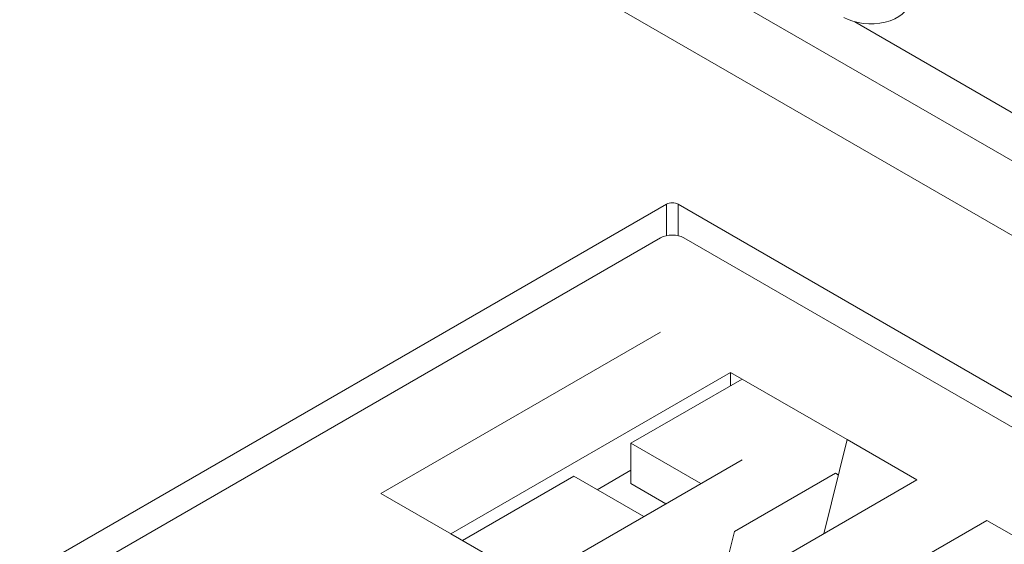
# Model space of a CAD drawing. Units: millimetres. Extents: x 0 to 397, y -26 to 279.
# Drawn here: x 147 to 149, y 52 to 53 of the extents above; entities that cross this region are included whole.
import ezdxf

# ---------------------------------------------------------------- set-up
doc = ezdxf.new("R2010")
doc.units = ezdxf.units.MM
for name, color, linetype in [('BE_02_06_01_01_P', 7, 'Continuous'), ('BE_07_06_00_LOGO', 7, 'Continuous'), ('BE_R_860_02_02_0', 7, 'Continuous'), ('BE_R_860_02_15_0', 7, 'Continuous'), ('BE_R_860_07_01_0', 7, 'Continuous'), ('Default', 7, 'Continuous')]:
    doc.layers.add(name, color=color, linetype=linetype)

# ---------------------------------------------------------------- blocks, each defined once
blk = doc.blocks.new('SE3')
at = {"layer": 'BE_02_06_01_01_P', "color": 7, "linetype": 'Continuous', "lineweight": 20}
blk.add_ellipse((148.5248, 53.1628), major_axis=(-0.0575, 0), ratio=0.57735, start_param=0.785398, end_param=3.141593, dxfattribs=at)
at = {"layer": 'BE_07_06_00_LOGO', "color": 7, "linetype": 'Continuous', "lineweight": 20}
for p, q in [((147.2647, 52.2614), (148.206, 52.8049)), ((147.2647, 52.2614), (148.206, 52.8049)), ((148.2414, 52.8049), (149.3241, 52.1798)), ((148.2414, 52.8049), (149.3241, 52.1798)), ((148.206, 52.662), (147.7817, 52.417)), ((147.8878, 52.3558), (148.3121, 52.6008)), ((148.3121, 52.5803), (148.3121, 52.6008)), ((148.3121, 52.6008), (148.4889, 52.4987)), ((148.161, 52.4931), (148.3298, 52.5906)), ((148.161, 52.4319), (148.161, 52.4931)), ((148.267, 52.4319), (148.161, 52.4931)), ((148.4889, 52.4987), (148.4535, 52.3558)), ((148.5949, 52.4375), (148.4889, 52.4987)), ((148.3298, 52.4681), (148.0116, 52.2844)), ((148.161, 52.4523), (148.1096, 52.4226)), ((148.318, 52.3592), (148.4712, 52.4477)), ((148.4756, 52.4451), (148.4712, 52.4477)), ((148.4712, 52.4477), (148.4756, 52.4451)), ((147.9055, 52.3456), (148.0743, 52.4431)), ((148.0743, 52.4431), (148.1804, 52.3818)), ((148.161, 52.4319), (148.214, 52.4012)), ((148.2767, 52.2537), (148.5949, 52.4375)), ((147.7817, 52.417), (147.9055, 52.3456)), ((148.5772, 52.3048), (148.701, 52.3762)), ((148.701, 52.3762), (149.0899, 52.1517)), ((148.0116, 52.2844), (147.8878, 52.3558)), ((148.318, 52.3592), (148.2944, 52.264))]:
    blk.add_line(p, q, dxfattribs=at)
blk.add_ellipse((148.2237, 52.7947), major_axis=(-0.025, 0), ratio=0.57735, start_param=3.926991, end_param=5.497787, dxfattribs=at)
blk.add_ellipse((148.2237, 52.7947), major_axis=(-0.025, 0), ratio=0.57735, start_param=3.926991, end_param=5.497787, dxfattribs=at)
at = {"layer": 'BE_R_860_02_02_0', "color": 7, "linetype": 'Continuous', "lineweight": 20}
blk.add_line((176.6061, 36.8327), (146.6588, 54.1228), dxfattribs=at)
at = {"layer": 'BE_R_860_02_15_0', "color": 7, "linetype": 'Continuous', "lineweight": 18}
blk.add_line((148.5007, 53.1326), (176.5341, 36.9476), dxfattribs=at)
at = {"layer": 'BE_R_860_07_01_0', "color": 7, "linetype": 'Continuous', "lineweight": 20}
for p, q in [((167.4437, 42.0093), (145.603, 54.619)), ((147.2337, 52.2895), (148.2148, 52.8559)), ((148.2325, 52.8559), (149.3551, 52.2078))]:
    blk.add_line(p, q, dxfattribs=at)
at = {"layer": 'BE_R_860_07_01_0', "color": 7, "linetype": 'Continuous', "lineweight": 18}
for p, q in [((148.2148, 52.8082), (148.2148, 52.8559)), ((148.2325, 52.8082), (148.2325, 52.8559))]:
    blk.add_line(p, q, dxfattribs=at)
at = {"layer": 'BE_R_860_07_01_0', "color": 7, "linetype": 'Continuous', "lineweight": 20}
blk.add_ellipse((148.2237, 52.8508), major_axis=(-0.0125, 0), ratio=0.57735, start_param=3.926991, end_param=5.497787, dxfattribs=at)

msp = doc.modelspace()

# ---------------------------------------------------------------- block references
at = {"layer": 'Default'}
msp.add_blockref('SE3', (0, 0), dxfattribs=at)

doc.saveas('drawing.dxf')
